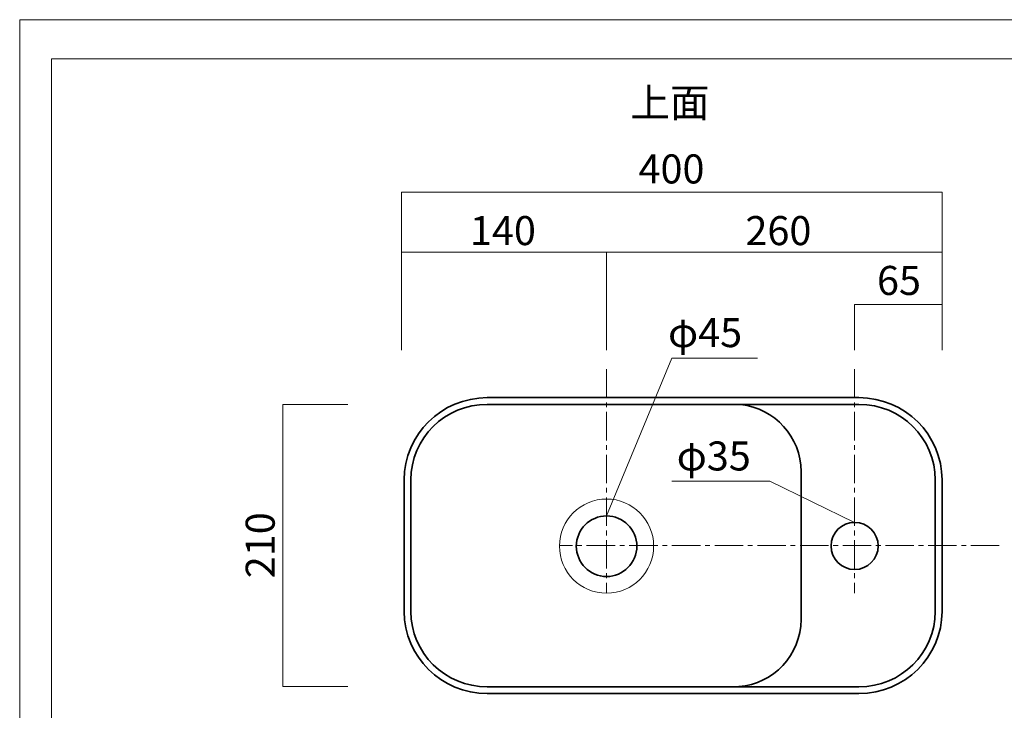
# Model space of a CAD drawing. Units: inches. Extents: x -43 to 253, y 44 to 253.
# Drawn here: x -43 to 103, y 151 to 253 of the extents above; entities that cross this region are included whole.
import ezdxf

# ---------------------------------------------------------------- set-up
doc = ezdxf.new("R2010")
doc.units = ezdxf.units.IN
doc.header["$MEASUREMENT"] = 0
for name, pattern in [('AI-Linetype-6', [6.35, 4.233333, -0.705556, 0.705556, -0.705556]), ('AI-Linetype-7', [6.35, 4.233333, -0.705556, 0.705556, -0.705556]), ('AI-Linetype-8', [6.35, 4.233333, -0.705556, 0.705556, -0.705556])]:
    doc.linetypes.add(name, pattern=pattern)
doc.layers.add('儗僀儎乕 1', color=7, linetype='Continuous')

# ---------------------------------------------------------------- blocks, each defined once
blk = doc.blocks.new('block 2')
at = {"layer": '儗僀儎乕 1', "color": 7, "lineweight": 18}
blk.add_lwpolyline([(245.54, 247.44), (-38.33, 247.44), (-38.33, 67.54), (245.54, 67.54), (245.54, 247.44)], dxfattribs=at)
blk = doc.blocks.new('block 11')
at = {"layer": '儗僀儎乕 1', "color": 7, "lineweight": 35}
for points in [[(26.49, 197.06), (26.49, 197.06), (81.79, 197.06), (81.79, 197.06), (88.6, 197.06), (94.14, 191.57), (94.14, 184.83), (94.14, 184.83), (94.14, 165.29), (94.14, 165.29), (94.14, 158.54), (88.6, 153.06), (81.79, 153.06), (81.79, 153.06), (26.49, 153.06), (26.49, 153.06), (19.68, 153.06), (14.14, 158.54), (14.14, 165.29), (14.14, 165.29), (14.14, 184.83), (14.14, 184.83), (14.14, 191.57), (19.68, 197.06), (26.49, 197.06), (26.49, 197.06), (26.49, 197.06), (26.49, 197.06)], [(81.79, 154.06), (88.05, 154.06), (93.14, 159.1), (93.14, 165.29), (93.14, 165.29), (93.14, 184.83), (93.14, 184.83), (93.14, 191.02), (88.05, 196.06), (81.79, 196.06), (81.79, 196.06), (26.49, 196.06), (26.49, 196.06), (20.23, 196.06), (15.14, 191.02), (15.14, 184.83), (15.14, 184.83), (15.14, 165.29), (15.14, 165.29), (15.14, 159.1), (20.23, 154.06), (26.49, 154.06), (26.49, 154.06), (81.79, 154.06), (81.79, 154.06), (81.79, 154.06), (81.79, 154.06), (81.79, 154.06)]]:
    blk.add_open_spline(points, degree=3, knots=[0, 0, 0, 0, 1, 1, 1, 2, 2, 2, 3, 3, 3, 4, 4, 4, 5, 5, 5, 6, 6, 6, 7, 7, 7, 8, 8, 8, 9, 9, 9, 9], dxfattribs=at)
blk = doc.blocks.new('block 10')
at = {"layer": '儗僀儎乕 1', "color": 7, "lineweight": 35}
for points, knots in [([(64.23, 196.02), (69.25, 195.49), (73.17, 191.24), (73.17, 186.08), (73.17, 186.08), (73.17, 164.08), (73.17, 164.08), (73.17, 158.8), (69.09, 154.48), (63.91, 154.11)], [0, 0, 0, 0, 1, 1, 1, 2, 2, 2, 3, 3, 3, 3]), ([(39.75, 174.97), (39.75, 172.49), (41.76, 170.47), (44.25, 170.47), (46.73, 170.47), (48.75, 172.49), (48.75, 174.97), (48.75, 177.46), (46.73, 179.47), (44.25, 179.47), (41.76, 179.47), (39.75, 177.46), (39.75, 174.97)], [0, 0, 0, 0, 1, 1, 1, 2, 2, 2, 3, 3, 3, 4, 4, 4, 4])]:
    blk.add_open_spline(points, degree=3, knots=knots, dxfattribs=at)
at = {"layer": '儗僀儎乕 1', "color": 7, "lineweight": 18}
blk.add_open_spline([(44.25, 167.99), (40.38, 167.99), (37.25, 171.13), (37.25, 174.99), (37.25, 178.86), (40.38, 181.99), (44.25, 181.99), (48.11, 181.99), (51.25, 178.86), (51.25, 174.99), (51.25, 171.13), (48.11, 167.99), (44.25, 167.99)], degree=3, knots=[0, 0, 0, 0, 1, 1, 1, 2, 2, 2, 3, 3, 3, 4, 4, 4, 4], dxfattribs=at)
at = {"layer": '儗僀儎乕 1'}
blk.add_blockref('block 11', (0, 0), dxfattribs=at)
blk = doc.blocks.new('block 9')
at = {"layer": '儗僀儎乕 1', "color": 7, "lineweight": 35}
blk.add_open_spline([(77.64, 175.01), (77.64, 173.08), (79.21, 171.51), (81.14, 171.51), (83.07, 171.51), (84.64, 173.08), (84.64, 175.01), (84.64, 176.95), (83.07, 178.51), (81.14, 178.51), (79.21, 178.51), (77.64, 176.95), (77.64, 175.01)], degree=3, knots=[0, 0, 0, 0, 1, 1, 1, 2, 2, 2, 3, 3, 3, 4, 4, 4, 4], dxfattribs=at)
at = {"layer": '儗僀儎乕 1'}
blk.add_blockref('block 10', (0, 0), dxfattribs=at)

msp = doc.modelspace()

# ---------------------------------------------------------------- linework, layer by layer
at = {"layer": '儗僀儎乕 1', "lineweight": 0}
msp.add_lwpolyline([(253.29, 43.71), (-43.04, 43.71), (-43.04, 253.26), (253.29, 253.26), (253.29, 43.71)], dxfattribs=at)
at = {"layer": '儗僀儎乕 1', "color": 7, "lineweight": 18}
for points in [[(94.14, 204.1), (94.14, 227.62), (13.77, 227.62), (13.77, 204.1)], [(13.77, 218.69), (94.14, 218.69)], [(44.25, 218.69), (44.25, 204.1)], [(94.14, 210.92), (81.14, 210.92), (81.14, 204.1)], [(44.25, 179.47), (53.95, 202.93), (66.68, 202.93)], [(5.76, 196.02), (-3.88, 196.02), (-3.88, 154.11), (5.76, 154.11)], [(81.14, 178.51), (68.54, 184.64), (53.95, 184.64)]]:
    msp.add_lwpolyline(points, dxfattribs=at)
at = {"layer": '儗僀儎乕 1', "color": 7, "linetype": 'AI-Linetype-7', "lineweight": 18}
msp.add_lwpolyline([(44.25, 201.28), (44.25, 167.99)], dxfattribs=at)
at = {"layer": '儗僀儎乕 1', "color": 7, "linetype": 'AI-Linetype-8', "lineweight": 18}
msp.add_lwpolyline([(81.14, 201.28), (81.14, 167.99)], dxfattribs=at)
at = {"layer": '儗僀儎乕 1', "color": 7, "linetype": 'AI-Linetype-6', "lineweight": 18}
msp.add_lwpolyline([(102.66, 175.06), (37.25, 175.06)], dxfattribs=at)

# ---------------------------------------------------------------- block references
at = {"layer": '儗僀儎乕 1'}
for name in ['block 2', 'block 9']:
    msp.add_blockref(name, (0, 0), dxfattribs=at)

# ---------------------------------------------------------------- texts
at = {"layer": '儗僀儎乕 1', "color": 7, "char_height": 4.318, "attachment_point": 7}
for s, insert in [('\\fMS Gothic|b0|i0|c0|p34;\\W1;上面', (47.79, 238.76)), ('\\fMS PGothic|b0|i0|c0|p34;\\W1;400', (49, 228.91)), ('\\fMS PGothic|b0|i0|c0|p34;\\W1;140', (23.93, 219.74)), ('\\fMS PGothic|b0|i0|c0|p34;\\W1;260', (64.9, 219.74)), ('\\fMS PGothic|b0|i0|c0|p34;\\W1;65', (84.47, 212.33)), ('\\fMS PGothic|b0|i0|c0|p34;\\W1;φ45', (53.39, 204.57)), ('\\fMS PGothic|b0|i0|c0|p34;\\W1;φ35', (54.68, 186.23))]:
    msp.add_mtext(s, dxfattribs=dict(at, insert=insert))
at = {"layer": '儗僀儎乕 1', "color": 7, "insert": (-5.11, 170.21), "char_height": 4.318, "attachment_point": 7, "rotation": 90}
msp.add_mtext('\\fMS PGothic|b0|i0|c0|p34;\\W1;210', dxfattribs=at)

doc.saveas('drawing.dxf')
